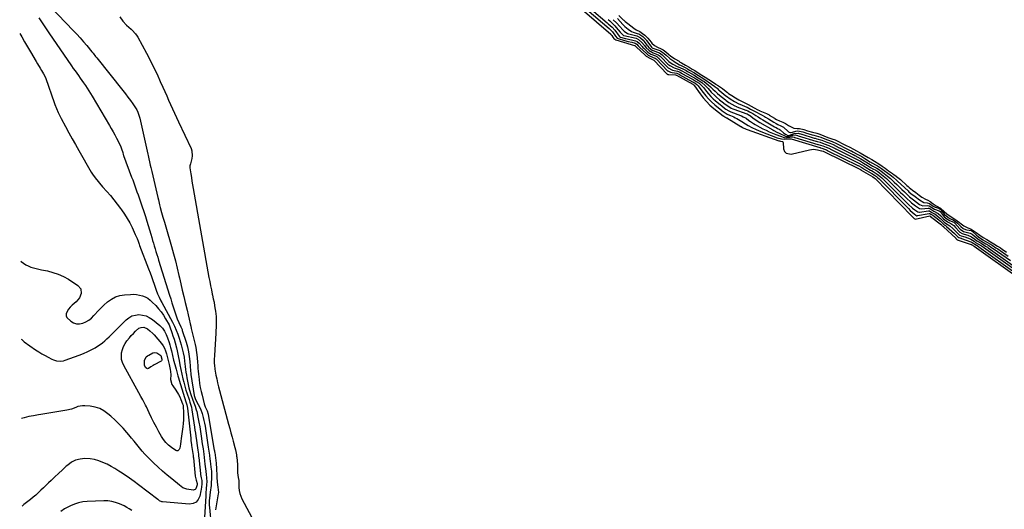
# Model space of a CAD drawing. Units: inches. Extents: x 1878531 to 1883788, y 410856 to 416135.
# Drawn here: x 1878538 to 1879452, y 413979 to 414434 of the extents above; entities that cross this region are included whole.
import ezdxf

# ---------------------------------------------------------------- set-up
doc = ezdxf.new("R2010")
doc.units = ezdxf.units.IN
doc.header["$MEASUREMENT"] = 0
doc.layers.add('7', color=7, linetype='Continuous')
doc.layers.add('8', color=7, linetype='Continuous')

msp = doc.modelspace()

# ---------------------------------------------------------------- linework, layer by layer
at = {"layer": '7', "color": 18}
for points in [[(1879060.36, 414443.23, 1636), (1879086.99, 414420.29, 1636), (1879087.16, 414420.14, 1636), (1879088.05, 414419.16, 1636), (1879088.81, 414417.67, 1636), (1879089.93, 414416.27, 1636), (1879091.73, 414415.18, 1636), (1879105.81, 414410.71, 1636), (1879106.91, 414410.39, 1636), (1879109.09, 414409.86, 1636), (1879109.28, 414409.78, 1636), (1879110.52, 414408.52, 1636), (1879118.75, 414400.88, 1636), (1879119.79, 414400, 1636), (1879123.27, 414397.92, 1636), (1879126.36, 414396.66, 1636), (1879126.94, 414396.29, 1636), (1879127.02, 414396.22, 1636), (1879127.06, 414396.18, 1636), (1879127.1, 414396.14, 1636), (1879139.34, 414383.32, 1636), (1879139.59, 414383.09, 1636), (1879139.86, 414382.95, 1636), (1879140.49, 414382.79, 1636), (1879140.68, 414382.77, 1636), (1879140.87, 414382.75, 1636), (1879147, 414382.44, 1636), (1879147.72, 414382.25, 1636), (1879147.9, 414382.15, 1636), (1879147.93, 414382.13, 1636), (1879163.06, 414373.9, 1636), (1879163.12, 414373.87, 1636), (1879163.85, 414373.41, 1636), (1879164.17, 414373.19, 1636), (1879164.74, 414372.59, 1636), (1879164.84, 414372.45, 1636), (1879169.95, 414365.02, 1636), (1879172.75, 414361.31, 1636), (1879175.75, 414357.79, 1636), (1879179.05, 414354.54, 1636), (1879182.54, 414351.47, 1636), (1879191.38, 414344.39, 1636), (1879191.48, 414344.31, 1636), (1879191.8, 414344.07, 1636), (1879192.53, 414343.59, 1636), (1879193.35, 414343.21, 1636), (1879194.33, 414342.72, 1636), (1879194.65, 414342.54, 1636), (1879207.78, 414334.6, 1636), (1879208.04, 414334.45, 1636), (1879209.32, 414333.65, 1636), (1879212.76, 414332.1, 1636), (1879213.47, 414331.83, 1636), (1879243.1, 414321.32, 1636), (1879243.46, 414321.2, 1636), (1879244.57, 414320.96, 1636), (1879246.42, 414320.56, 1636), (1879246.67, 414320.37, 1636), (1879246.83, 414320.09, 1636), (1879246.93, 414319.76, 1636), (1879247.41, 414313.91, 1636), (1879248.35, 414311.52, 1636), (1879249.75, 414309.77, 1636), (1879254.42, 414308.85, 1636), (1879271.48, 414312.99, 1636), (1879275.24, 414313.43, 1636), (1879277.12, 414313.3, 1636), (1879279, 414312.99, 1636), (1879282.72, 414312.09, 1636), (1879282.78, 414312.08, 1636), (1879282.96, 414312.03, 1636), (1879284.1, 414311.64, 1636), (1879284.85, 414311.27, 1636), (1879284.89, 414311.25, 1636), (1879284.92, 414311.24, 1636), (1879318.17, 414294.91, 1636), (1879318.31, 414294.84, 1636), (1879318.61, 414294.68, 1636), (1879318.89, 414294.52, 1636), (1879319.01, 414294.44, 1636), (1879319.34, 414294.24, 1636), (1879319.43, 414294.18, 1636), (1879319.53, 414294.13, 1636), (1879330.32, 414287.71, 1636), (1879331.57, 414286.92, 1636), (1879332.43, 414286.18, 1636), (1879366.88, 414250.92, 1636), (1879367.38, 414250.4, 1636), (1879368.38, 414249.42, 1636), (1879368.55, 414249.28, 1636), (1879369.19, 414248.8, 1636), (1879369.42, 414248.63, 1636), (1879369.6, 414248.59, 1636), (1879369.68, 414248.59, 1636), (1879383.04, 414251.58, 1636), (1879383.15, 414251.56, 1636), (1879383.4, 414251.39, 1636), (1879383.75, 414251.22, 1636), (1879383.93, 414251.1, 1636), (1879393.93, 414243.13, 1636), (1879394.17, 414242.92, 1636), (1879394.66, 414242.43, 1636), (1879395.14, 414242.07, 1636), (1879395.8, 414241.61, 1636), (1879395.92, 414241.5, 1636), (1879407.26, 414230.77, 1636), (1879407.46, 414230.58, 1636), (1879408.04, 414230, 1636), (1879408.6, 414229.46, 1636), (1879408.81, 414229.37, 1636), (1879409.48, 414229.17, 1636), (1879409.61, 414229.13, 1636), (1879421.62, 414224.98, 1636), (1879421.75, 414224.93, 1636), (1879422.15, 414224.73, 1636), (1879424.2, 414223.43, 1636), (1879466.41, 414193.28, 1636)], [(1879064.7, 414443.23, 1634), (1879085.34, 414425.62, 1634), (1879086.97, 414424.16, 1634), (1879088.49, 414422.59, 1634), (1879091.25, 414418.52, 1634), (1879093.06, 414416.77, 1634), (1879093.98, 414416.36, 1634), (1879099.67, 414414.59, 1634), (1879103.02, 414413.62, 1634), (1879106.41, 414412.79, 1634), (1879109.68, 414412.05, 1634), (1879111.27, 414411.02, 1634), (1879112.44, 414409.68, 1634), (1879113.64, 414408.35, 1634), (1879114.06, 414407.93, 1634), (1879120.04, 414402.29, 1634), (1879121.79, 414400.89, 1634), (1879126.28, 414398.76, 1634), (1879128.1, 414398.09, 1634), (1879128.97, 414397.41, 1634), (1879129.3, 414397.09, 1634), (1879129.41, 414396.99, 1634), (1879139.58, 414386.44, 1634), (1879139.81, 414386.21, 1634), (1879142.29, 414384.97, 1634), (1879143.83, 414384.65, 1634), (1879148.32, 414384.03, 1634), (1879149.63, 414383.54, 1634), (1879150.39, 414383.1, 1634), (1879150.52, 414383.03, 1634), (1879162.97, 414376.23, 1634), (1879163.09, 414376.16, 1634), (1879163.59, 414375.87, 1634), (1879165.3, 414374.79, 1634), (1879166.84, 414373.73, 1634), (1879168.16, 414372.41, 1634), (1879168.83, 414371.57, 1634), (1879172.79, 414366.13, 1634), (1879175.2, 414363.07, 1634), (1879177.76, 414360.16, 1634), (1879180.53, 414357.45, 1634), (1879183.45, 414354.87, 1634), (1879189.93, 414349.6, 1634), (1879190.35, 414349.26, 1634), (1879191.22, 414348.59, 1634), (1879195.17, 414346.01, 1634), (1879195.55, 414345.85, 1634), (1879198.23, 414344.74, 1634), (1879201.13, 414343.44, 1634), (1879202.53, 414342.7, 1634), (1879203.92, 414341.93, 1634), (1879208.64, 414339.15, 1634), (1879212.01, 414336.99, 1634), (1879214.55, 414335.42, 1634), (1879217.85, 414333.75, 1634), (1879222.09, 414331.75, 1634), (1879224.25, 414330.83, 1634), (1879226.43, 414329.96, 1634), (1879241.54, 414324.16, 1634), (1879245.34, 414323.03, 1634), (1879248.28, 414322.73, 1634), (1879252.33, 414322.99, 1634), (1879253.64, 414323.23, 1634), (1879254.46, 414323.05, 1634), (1879280.94, 414315.05, 1634), (1879281.21, 414314.98, 1634), (1879281.62, 414314.87, 1634), (1879283.04, 414314.46, 1634), (1879285.41, 414313.6, 1634), (1879287.15, 414312.83, 1634), (1879288.05, 414312.35, 1634), (1879288.46, 414312.15, 1634), (1879288.59, 414312.08, 1634), (1879316.48, 414298.36, 1634), (1879316.73, 414298.24, 1634), (1879319.93, 414296.47, 1634), (1879321.05, 414295.77, 1634), (1879321.39, 414295.56, 1634), (1879321.74, 414295.35, 1634), (1879329.27, 414290.88, 1634), (1879331.91, 414289.36, 1634), (1879333.55, 414288.19, 1634), (1879335.02, 414286.98, 1634), (1879336.19, 414285.87, 1634), (1879362.62, 414259.1, 1634), (1879363.42, 414258.3, 1634), (1879365.04, 414256.69, 1634), (1879368.68, 414253.38, 1634), (1879370.2, 414252.25, 1634), (1879371.07, 414251.77, 1634), (1879371.39, 414251.75, 1634), (1879371.69, 414251.78, 1634), (1879382.54, 414253.91, 1634), (1879382.65, 414253.92, 1634), (1879383.27, 414253.75, 1634), (1879383.96, 414253.25, 1634), (1879384.83, 414252.81, 1634), (1879385.49, 414252.49, 1634), (1879385.91, 414252.2, 1634), (1879392.98, 414246.6, 1634), (1879393.35, 414246.3, 1634), (1879395.72, 414243.98, 1634), (1879396.62, 414243.41, 1634), (1879397.69, 414242.74, 1634), (1879398.44, 414242.17, 1634), (1879398.79, 414241.86, 1634), (1879405.99, 414235.21, 1634), (1879409.11, 414232.05, 1634), (1879410.01, 414231.4, 1634), (1879411.81, 414230.86, 1634), (1879412.18, 414230.74, 1634), (1879412.55, 414230.61, 1634), (1879421.08, 414227.52, 1634), (1879422.61, 414226.75, 1634), (1879426.39, 414224.32, 1634), (1879427.94, 414223.37, 1634), (1879428.3, 414223.13, 1634), (1879428.53, 414222.97, 1634), (1879428.65, 414222.89, 1634), (1879464.3, 414197.46, 1634)], [(1879069.06, 414443.23, 1632), (1879083.7, 414430.9, 1632), (1879084.63, 414430.1, 1632), (1879088.22, 414426.74, 1632), (1879090.63, 414423.96, 1632), (1879094.81, 414418.54, 1632), (1879095.07, 414418.24, 1632), (1879096.05, 414417.6, 1632), (1879099.26, 414416.66, 1632), (1879100.16, 414416.44, 1632), (1879101.07, 414416.23, 1632), (1879110.04, 414414.3, 1632), (1879111.55, 414413.62, 1632), (1879113.46, 414411.99, 1632), (1879116.16, 414408.76, 1632), (1879116.84, 414408.04, 1632), (1879117.54, 414407.34, 1632), (1879121.33, 414403.69, 1632), (1879124.22, 414401.72, 1632), (1879128.41, 414400.19, 1632), (1879129.79, 414399.5, 1632), (1879130.99, 414398.53, 1632), (1879131.54, 414398.01, 1632), (1879131.72, 414397.84, 1632), (1879139.82, 414389.54, 1632), (1879140.2, 414389.17, 1632), (1879144.19, 414387.01, 1632), (1879148.83, 414385.85, 1632), (1879151.35, 414384.95, 1632), (1879152.63, 414384.2, 1632), (1879152.85, 414384.08, 1632), (1879153.06, 414383.95, 1632), (1879162.92, 414378.53, 1632), (1879163.55, 414378.18, 1632), (1879166.22, 414376.5, 1632), (1879168.89, 414374.79, 1632), (1879171.79, 414372.09, 1632), (1879172.4, 414371.4, 1632), (1879172.99, 414370.68, 1632), (1879175.69, 414367.22, 1632), (1879177.69, 414364.83, 1632), (1879179.78, 414362.53, 1632), (1879182.01, 414360.37, 1632), (1879184.34, 414358.31, 1632), (1879188.46, 414354.88, 1632), (1879189.97, 414353.67, 1632), (1879192.69, 414351.63, 1632), (1879193.87, 414350.79, 1632), (1879196.43, 414349.17, 1632), (1879197.69, 414348.5, 1632), (1879198.36, 414348.22, 1632), (1879207.3, 414344.91, 1632), (1879208.21, 414344.54, 1632), (1879210, 414343.71, 1632), (1879212.54, 414342.2, 1632), (1879215.28, 414340.16, 1632), (1879216.66, 414339.15, 1632), (1879219.52, 414337.29, 1632), (1879221, 414336.45, 1632), (1879225.43, 414334.06, 1632), (1879228.29, 414332.58, 1632), (1879231.17, 414331.14, 1632), (1879234.09, 414329.78, 1632), (1879237.03, 414328.47, 1632), (1879240.12, 414327.15, 1632), (1879244.42, 414325.47, 1632), (1879247.98, 414324.33, 1632), (1879250.56, 414324.11, 1632), (1879254.69, 414324.89, 1632), (1879256.06, 414325.03, 1632), (1879257.08, 414324.7, 1632), (1879257.59, 414324.53, 1632), (1879257.76, 414324.48, 1632), (1879279.22, 414318, 1632), (1879279.44, 414317.93, 1632), (1879283.95, 414316.54, 1632), (1879286.79, 414315.53, 1632), (1879289.31, 414314.47, 1632), (1879292.21, 414312.94, 1632), (1879314.84, 414301.79, 1632), (1879315.27, 414301.58, 1632), (1879315.9, 414301.25, 1632), (1879317.4, 414300.44, 1632), (1879319.96, 414299.03, 1632), (1879322.15, 414297.66, 1632), (1879323.94, 414296.57, 1632), (1879328.23, 414294.03, 1632), (1879328.97, 414293.59, 1632), (1879330.46, 414292.74, 1632), (1879334.29, 414290.37, 1632), (1879335.47, 414289.49, 1632), (1879338.66, 414286.83, 1632), (1879339.33, 414286.21, 1632), (1879339.98, 414285.57, 1632), (1879358.38, 414267.22, 1632), (1879359.74, 414265.87, 1632), (1879362.46, 414263.2, 1632), (1879363.83, 414261.87, 1632), (1879366.39, 414259.4, 1632), (1879366.98, 414258.88, 1632), (1879369.35, 414257.07, 1632), (1879371.92, 414255.19, 1632), (1879373.12, 414254.88, 1632), (1879373.37, 414254.89, 1632), (1879373.62, 414254.92, 1632), (1879382.08, 414256.27, 1632), (1879382.82, 414256.21, 1632), (1879384.94, 414254.86, 1632), (1879386.42, 414254.21, 1632), (1879387.58, 414253.59, 1632), (1879387.95, 414253.33, 1632), (1879391.99, 414250.18, 1632), (1879393.21, 414249.14, 1632), (1879396.57, 414245.72, 1632), (1879397.85, 414244.91, 1632), (1879401.8, 414242.25, 1632), (1879404.64, 414239.73, 1632), (1879406.51, 414237.99, 1632), (1879409.67, 414234.65, 1632), (1879410.86, 414233.62, 1632), (1879412.3, 414233.06, 1632), (1879414.3, 414232.51, 1632), (1879415.52, 414232.08, 1632), (1879420.53, 414230.15, 1632), (1879421.2, 414229.87, 1632), (1879424.25, 414227.97, 1632), (1879425.7, 414226.97, 1632), (1879428.47, 414225.27, 1632), (1879431.03, 414223.7, 1632), (1879432.08, 414223.05, 1632), (1879432.66, 414222.66, 1632), (1879433.05, 414222.39, 1632), (1879462.18, 414201.65, 1632)], [(1878556.05, 414435.62, 1642), (1878557.84, 414432.74, 1642), (1878559.69, 414429.9, 1642), (1878561.56, 414427.07, 1642), (1878563.45, 414424.26, 1642), (1878565.36, 414421.46, 1642), (1878586.46, 414390.89, 1642), (1878588.04, 414388.61, 1642), (1878589.63, 414386.35, 1642), (1878591.22, 414384.09, 1642), (1878592.83, 414381.83, 1642), (1878594.44, 414379.58, 1642), (1878596.04, 414377.32, 1642), (1878597.63, 414375.06, 1642), (1878599.22, 414372.79, 1642), (1878600.97, 414370.22, 1642), (1878602.55, 414367.82, 1642), (1878604.07, 414365.37, 1642), (1878605.56, 414362.9, 1642), (1878621.58, 414335.55, 1642), (1878623.27, 414332.64, 1642), (1878624.93, 414329.72, 1642), (1878626.57, 414326.78, 1642), (1878628.19, 414323.83, 1642), (1878630.32, 414319.8, 1642), (1878632.02, 414315.83, 1642), (1878632.74, 414313.8, 1642), (1878633.85, 414310.38, 1642), (1878634.4, 414308.6, 1642), (1878634.64, 414307.89, 1642), (1878634.77, 414307.54, 1642), (1878642.19, 414287.68, 1642), (1878643.21, 414284.93, 1642), (1878644.21, 414282.19, 1642), (1878645.2, 414279.43, 1642), (1878646.17, 414276.68, 1642), (1878647.14, 414273.92, 1642), (1878648.1, 414271.15, 1642), (1878649.04, 414268.39, 1642), (1878649.98, 414265.62, 1642), (1878654.96, 414250.87, 1642), (1878656.3, 414246.79, 1642), (1878657.61, 414242.71, 1642), (1878658.85, 414238.6, 1642), (1878660.06, 414234.48, 1642), (1878660.92, 414231.48, 1642), (1878661.67, 414228.86, 1642), (1878662.43, 414226.24, 1642), (1878663.19, 414223.62, 1642), (1878663.97, 414221.01, 1642), (1878664.75, 414218.4, 1642), (1878665.54, 414215.79, 1642), (1878666.34, 414213.18, 1642), (1878667.15, 414210.58, 1642), (1878677.29, 414178.06, 1642), (1878678.44, 414174.38, 1642), (1878679.6, 414170.71, 1642), (1878680.77, 414167.05, 1642), (1878681.94, 414163.39, 1642), (1878683.12, 414159.75, 1642), (1878684.42, 414156.1, 1642), (1878685.94, 414152.54, 1642), (1878687.87, 414148.4, 1642), (1878688.96, 414145.89, 1642), (1878689.19, 414145.24, 1642), (1878692.66, 414134.43, 1642), (1878693.92, 414129.94, 1642), (1878694.97, 414125.42, 1642), (1878695.7, 414120.84, 1642), (1878696.2, 414116.21, 1642), (1878696.82, 414107.79, 1642), (1878696.86, 414107.34, 1642), (1878697, 414105.53, 1642), (1878697.1, 414104.63, 1642), (1878697.17, 414104.18, 1642), (1878700.24, 414084.83, 1642), (1878701.12, 414081.83, 1642), (1878702.08, 414079.85, 1642), (1878704.06, 414076.38, 1642), (1878706.1, 414072.26, 1642), (1878707.65, 414067.93, 1642), (1878708.64, 414064.32, 1642), (1878709.3, 414061.62, 1642), (1878709.85, 414058.89, 1642), (1878710.34, 414056.14, 1642), (1878713.34, 414036.9, 1642), (1878713.92, 414033.18, 1642), (1878714.44, 414029.44, 1642), (1878714.89, 414025.67, 1642), (1878715.08, 414024.06, 1642), (1878715.47, 414020.85, 1642), (1878716.07, 414016.03, 1642), (1878716.27, 414014.66, 1642), (1878716.31, 414013.97, 1642), (1878716.4, 414010.16, 1642), (1878716.4, 414007.91, 1642), (1878716.13, 414003.42, 1642), (1878715.87, 414001.19, 1642), (1878715, 413995.06, 1642), (1878714.68, 413992.25, 1642), (1878714.42, 413989.3, 1642), (1878714.29, 413987.12, 1642), (1878714.29, 413982.76, 1642), (1878714.43, 413980.58, 1642), (1878715.9, 413964.01, 1642)], [(1878631.36, 414436.52, 1638), (1878634.11, 414432.38, 1638), (1878637.52, 414428.77, 1638), (1878641.66, 414425.08, 1638), (1878642.57, 414424.23, 1638), (1878645.88, 414420.57, 1638), (1878647.27, 414418.54, 1638), (1878647.9, 414417.47, 1638), (1878655.88, 414402.75, 1638), (1878659.3, 414396.26, 1638), (1878662.6, 414389.72, 1638), (1878665.74, 414383.1, 1638), (1878668.78, 414376.43, 1638), (1878671.12, 414371.09, 1638), (1878672.9, 414367.05, 1638), (1878674.7, 414363.01, 1638), (1878676.51, 414358.99, 1638), (1878678.33, 414354.96, 1638), (1878680.17, 414350.95, 1638), (1878682.02, 414346.94, 1638), (1878683.87, 414342.93, 1638), (1878685.74, 414338.93, 1638), (1878697.31, 414314.25, 1638), (1878698.1, 414311.94, 1638), (1878698.5, 414307.2, 1638), (1878698.1, 414304.79, 1638), (1878697.09, 414301.13, 1638), (1878696.75, 414299.91, 1638), (1878696.3, 414298.07, 1638), (1878696.23, 414296.82, 1638), (1878696.28, 414296.2, 1638), (1878697.08, 414290.58, 1638), (1878697.6, 414287.15, 1638), (1878698.13, 414283.72, 1638), (1878698.69, 414280.29, 1638), (1878699.28, 414276.87, 1638), (1878713.91, 414194.37, 1638), (1878714.62, 414190.52, 1638), (1878715.37, 414186.67, 1638), (1878716.18, 414182.84, 1638), (1878717.02, 414179.01, 1638), (1878717.27, 414177.93, 1638), (1878717.99, 414174.65, 1638), (1878718.65, 414171.35, 1638), (1878719.25, 414168.04, 1638), (1878719.8, 414164.73, 1638), (1878720.04, 414163.15, 1638), (1878720.37, 414160.61, 1638), (1878720.61, 414158.06, 1638), (1878720.71, 414155.5, 1638), (1878720.73, 414152.94, 1638), (1878720.67, 414150.37, 1638), (1878720.58, 414147.8, 1638), (1878720.46, 414145.24, 1638), (1878720.31, 414142.67, 1638), (1878719, 414121.8, 1638), (1878718.86, 414118.2, 1638), (1878718.91, 414114.59, 1638), (1878719.02, 414112.79, 1638), (1878719.42, 414109.22, 1638), (1878719.72, 414107.44, 1638), (1878720.42, 414103.72, 1638), (1878721.15, 414100.1, 1638), (1878721.94, 414096.49, 1638), (1878722.82, 414092.9, 1638), (1878723.75, 414089.33, 1638), (1878732.24, 414058.23, 1638), (1878733.33, 414054.22, 1638), (1878734.41, 414050.2, 1638), (1878735.49, 414046.19, 1638), (1878736.56, 414042.17, 1638), (1878738.12, 414036.33, 1638), (1878738.66, 414034.13, 1638), (1878739.51, 414029.66, 1638), (1878739.66, 414028.54, 1638), (1878739.79, 414027.41, 1638), (1878740.48, 414020.58, 1638), (1878740.51, 414016.17, 1638), (1878740.54, 414012.87, 1638), (1878741.21, 414008.67, 1638), (1878741.63, 414005.81, 1638), (1878741.78, 414003.89, 1638), (1878741.84, 413999.22, 1638), (1878742.07, 413996.45, 1638), (1878742.56, 413993.75, 1638), (1878743.43, 413991.15, 1638), (1878744.57, 413988.62, 1638), (1878755.92, 413967.54, 1638)], [(1879089.24, 414433.83, 1628), (1879092.38, 414430.76, 1628), (1879095.27, 414427.6, 1628), (1879098.14, 414424.42, 1628), (1879099.5, 414423.25, 1628), (1879102.63, 414421.03, 1628), (1879103.49, 414420.72, 1628), (1879103.79, 414420.64, 1628), (1879111.06, 414418.79, 1628), (1879111.88, 414418.53, 1628), (1879114.51, 414416.93, 1628), (1879116.92, 414414.88, 1628), (1879118.06, 414413.54, 1628), (1879120.6, 414410.17, 1628), (1879121.19, 414409.42, 1628), (1879122.45, 414407.97, 1628), (1879125.52, 414405.41, 1628), (1879126.24, 414405.12, 1628), (1879130.45, 414403.73, 1628), (1879132.13, 414402.98, 1628), (1879134.71, 414401.07, 1628), (1879136.03, 414399.86, 1628), (1879136.36, 414399.55, 1628), (1879140.28, 414395.72, 1628), (1879140.97, 414395.08, 1628), (1879143.18, 414393.41, 1628), (1879144.71, 414392.51, 1628), (1879148.64, 414390.41, 1628), (1879149.41, 414390.06, 1628), (1879153.84, 414388.23, 1628), (1879156.97, 414386.46, 1628), (1879158.14, 414385.79, 1628), (1879162.82, 414383.16, 1628), (1879163.2, 414382.95, 1628), (1879163.96, 414382.51, 1628), (1879166.58, 414380.88, 1628), (1879169.56, 414378.98, 1628), (1879172.55, 414377.08, 1628), (1879173.65, 414376.35, 1628), (1879177.47, 414373.34, 1628), (1879179.7, 414371.44, 1628), (1879181.79, 414369.39, 1628), (1879183.87, 414367.32, 1628), (1879186.03, 414365.33, 1628), (1879189.46, 414362.45, 1628), (1879190.62, 414361.53, 1628), (1879193.44, 414359.32, 1628), (1879194.15, 414358.78, 1628), (1879196.71, 414357.03, 1628), (1879199.29, 414355.42, 1628), (1879202.29, 414353.66, 1628), (1879203.54, 414353.11, 1628), (1879203.96, 414352.95, 1628), (1879212.22, 414349.92, 1628), (1879212.63, 414349.76, 1628), (1879214.13, 414349.03, 1628), (1879215.71, 414348.17, 1628), (1879218.78, 414346.52, 1628), (1879221.51, 414344.97, 1628), (1879223.73, 414343.57, 1628), (1879225.95, 414342.16, 1628), (1879228.19, 414340.8, 1628), (1879239.07, 414334.34, 1628), (1879239.5, 414334.09, 1628), (1879240.37, 414333.57, 1628), (1879241.66, 414332.79, 1628), (1879243.32, 414332.05, 1628), (1879244.12, 414331.57, 1628), (1879247.72, 414328.52, 1628), (1879249.09, 414327.54, 1628), (1879251.28, 414326.27, 1628), (1879251.71, 414326.27, 1628), (1879252, 414326.34, 1628), (1879252.14, 414326.38, 1628), (1879257.28, 414328.23, 1628), (1879260.84, 414328.53, 1628), (1879263.98, 414327.48, 1628), (1879264.37, 414327.35, 1628), (1879275.75, 414323.89, 1628), (1879276.58, 414323.65, 1628), (1879278.25, 414323.21, 1628), (1879283.03, 414321.75, 1628), (1879287.41, 414320.1, 1628), (1879290.44, 414319.09, 1628), (1879293.35, 414317.86, 1628), (1879296.16, 414316.37, 1628), (1879299.01, 414314.88, 1628), (1879299.43, 414314.67, 1628), (1879311.54, 414308.66, 1628), (1879311.93, 414308.47, 1628), (1879313.5, 414307.66, 1628), (1879316.27, 414306.17, 1628), (1879319.04, 414304.66, 1628), (1879322.17, 414302.84, 1628), (1879326.1, 414300.3, 1628), (1879328.85, 414298.67, 1628), (1879330.25, 414297.9, 1628), (1879333.89, 414295.92, 1628), (1879335.38, 414295, 1628), (1879337.89, 414293.16, 1628), (1879340.75, 414291.01, 1628), (1879344.02, 414288.38, 1628), (1879346.59, 414286.16, 1628), (1879350.13, 414282.87, 1628), (1879352.51, 414280.64, 1628), (1879354.88, 414278.4, 1628), (1879357.25, 414276.16, 1628), (1879359.62, 414273.91, 1628), (1879364.06, 414269.7, 1628), (1879364.4, 414269.37, 1628), (1879365.51, 414268.4, 1628), (1879367.98, 414266.49, 1628), (1879370.85, 414264.35, 1628), (1879373.7, 414262.24, 1628), (1879376.52, 414261.02, 1628), (1879381.11, 414261.12, 1628), (1879382.51, 414260.89, 1628), (1879384.95, 414259.33, 1628), (1879387.63, 414257.83, 1628), (1879391.94, 414256.4, 1628), (1879392.61, 414255.72, 1628), (1879395.57, 414251.88, 1628), (1879395.88, 414251.5, 1628), (1879396.52, 414250.77, 1628), (1879399, 414248.69, 1628), (1879400.56, 414247.77, 1628), (1879401.38, 414247.37, 1628), (1879405.36, 414245.61, 1628), (1879405.8, 414245.35, 1628), (1879406.18, 414245.08, 1628), (1879406.39, 414244.92, 1628), (1879406.48, 414244.82, 1628), (1879411.02, 414239.63, 1628), (1879411.33, 414239.28, 1628), (1879414.37, 414237.2, 1628), (1879418.21, 414236.29, 1628), (1879420.68, 414235.47, 1628), (1879422.35, 414234.49, 1628), (1879426.11, 414231.39, 1628), (1879429.08, 414229.35, 1628), (1879432.12, 414227.49, 1628), (1879435.17, 414225.61, 1628), (1879437.85, 414223.97, 1628), (1879440.45, 414222.34, 1628), (1879441.5, 414221.63, 1628), (1879441.85, 414221.39, 1628), (1879457.94, 414210.02, 1628)], [(1879093.1, 414434.79, 1626), (1879098.18, 414429.32, 1626), (1879098.8, 414428.68, 1626), (1879100.11, 414427.5, 1626), (1879103.14, 414425.16, 1626), (1879106.25, 414422.98, 1626), (1879107.76, 414422.34, 1626), (1879111.59, 414421.13, 1626), (1879113.06, 414420.54, 1626), (1879116.66, 414418.05, 1626), (1879119.79, 414415.02, 1626), (1879120.12, 414414.59, 1626), (1879124.06, 414409.14, 1626), (1879124.7, 414408.36, 1626), (1879125.52, 414407.58, 1626), (1879126.02, 414407.34, 1626), (1879126.15, 414407.3, 1626), (1879131.47, 414405.5, 1626), (1879133.02, 414404.85, 1626), (1879136.66, 414402.26, 1626), (1879138.3, 414400.8, 1626), (1879141.79, 414397.64, 1626), (1879145.44, 414395.14, 1626), (1879145.9, 414394.86, 1626), (1879150.63, 414392.03, 1626), (1879150.92, 414391.87, 1626), (1879151.68, 414391.5, 1626), (1879155.92, 414389.47, 1626), (1879158.3, 414388.1, 1626), (1879160.19, 414386.97, 1626), (1879164.16, 414384.68, 1626), (1879168.28, 414382.1, 1626), (1879172.4, 414379.48, 1626), (1879176.48, 414376.84, 1626), (1879177.36, 414376.22, 1626), (1879183.59, 414371.73, 1626), (1879184, 414371.42, 1626), (1879185.61, 414370.08, 1626), (1879187.04, 414368.78, 1626), (1879187.78, 414368.14, 1626), (1879188.15, 414367.83, 1626), (1879193.82, 414363.19, 1626), (1879194.26, 414362.84, 1626), (1879197.84, 414360.34, 1626), (1879201.92, 414357.79, 1626), (1879205.72, 414355.69, 1626), (1879206.73, 414355.27, 1626), (1879211.11, 414353.54, 1626), (1879211.8, 414353.25, 1626), (1879213.49, 414352.44, 1626), (1879216.59, 414350.77, 1626), (1879220.95, 414348.46, 1626), (1879221.56, 414348.15, 1626), (1879226.26, 414345.85, 1626), (1879227.41, 414345.28, 1626), (1879229.66, 414344.04, 1626), (1879230.76, 414343.38, 1626), (1879233.53, 414341.67, 1626), (1879235.94, 414340.18, 1626), (1879238.35, 414338.69, 1626), (1879240.45, 414337.38, 1626), (1879242.02, 414336.52, 1626), (1879244.9, 414335.33, 1626), (1879247.2, 414334.07, 1626), (1879247.45, 414333.87, 1626), (1879251.75, 414330.03, 1626), (1879252.04, 414329.79, 1626), (1879252.67, 414329.39, 1626), (1879253.8, 414328.94, 1626), (1879254.3, 414328.93, 1626), (1879255.7, 414329.24, 1626), (1879258.71, 414330.13, 1626), (1879260.65, 414330.49, 1626), (1879265.15, 414329.61, 1626), (1879267.17, 414328.95, 1626), (1879267.67, 414328.79, 1626), (1879274.02, 414326.84, 1626), (1879275.55, 414326.4, 1626), (1879277.6, 414325.87, 1626), (1879281.98, 414324.57, 1626), (1879285.67, 414323.17, 1626), (1879288.31, 414322.2, 1626), (1879292.53, 414320.77, 1626), (1879296.59, 414318.94, 1626), (1879299.03, 414317.62, 1626), (1879301.01, 414316.57, 1626), (1879303.03, 414315.53, 1626), (1879309.88, 414312.11, 1626), (1879310.37, 414311.86, 1626), (1879311.82, 414311.12, 1626), (1879315.71, 414309.03, 1626), (1879320.09, 414306.65, 1626), (1879322.01, 414305.53, 1626), (1879322.96, 414304.93, 1626), (1879323.43, 414304.62, 1626), (1879327.58, 414301.87, 1626), (1879328.25, 414301.45, 1626), (1879328.6, 414301.26, 1626), (1879328.77, 414301.17, 1626), (1879334.12, 414298.34, 1626), (1879334.59, 414298.08, 1626), (1879338.18, 414295.68, 1626), (1879342.13, 414292.75, 1626), (1879343.01, 414292.09, 1626), (1879347.52, 414288.72, 1626), (1879349.01, 414287.57, 1626), (1879352.57, 414284.49, 1626), (1879353.26, 414283.85, 1626), (1879362.98, 414274.75, 1626), (1879363.83, 414273.97, 1626), (1879365.61, 414272.48, 1626), (1879369.54, 414269.52, 1626), (1879373.48, 414266.59, 1626), (1879377.65, 414264.12, 1626), (1879380.61, 414263.7, 1626), (1879382.76, 414263.07, 1626), (1879386.24, 414260.67, 1626), (1879388.12, 414259.61, 1626), (1879391.45, 414258.61, 1626), (1879392.76, 414257.83, 1626), (1879393.22, 414257.39, 1626), (1879393.43, 414257.15, 1626), (1879395.81, 414254.14, 1626), (1879396.57, 414253.25, 1626), (1879400.01, 414250.31, 1626), (1879401.88, 414249.15, 1626), (1879404.99, 414247.57, 1626), (1879406.97, 414246.28, 1626), (1879408.81, 414244.95, 1626), (1879412.04, 414241.61, 1626), (1879414.24, 414239.84, 1626), (1879416.3, 414238.97, 1626), (1879417.39, 414238.71, 1626), (1879421.65, 414237.89, 1626), (1879422, 414237.71, 1626), (1879422.31, 414237.51, 1626), (1879422.35, 414237.47, 1626), (1879426.22, 414233.83, 1626), (1879428.36, 414232.09, 1626), (1879432.52, 414229.47, 1626), (1879436.7, 414226.9, 1626), (1879440.89, 414224.32, 1626), (1879444.55, 414222.04, 1626), (1879446.26, 414220.89, 1626), (1879455.82, 414214.19, 1626)], [(1879094.61, 414437.79, 1624), (1879098.56, 414433.79, 1624), (1879099, 414433.36, 1624), (1879100.37, 414432.08, 1624), (1879102.73, 414430.17, 1624), (1879105.58, 414427.98, 1624), (1879108.43, 414425.8, 1624), (1879110.67, 414424.4, 1624), (1879113.84, 414422.8, 1624), (1879116.5, 414421, 1624), (1879118.65, 414419.29, 1624), (1879121.44, 414416.67, 1624), (1879124.45, 414412.82, 1624), (1879125.12, 414412.01, 1624), (1879127.48, 414409.9, 1624), (1879130.3, 414408.31, 1624), (1879133.76, 414406.85, 1624), (1879135.48, 414405.86, 1624), (1879138.13, 414403.87, 1624), (1879140.52, 414401.85, 1624), (1879142.8, 414400.04, 1624), (1879146.01, 414397.91, 1624), (1879146.55, 414397.56, 1624), (1879150.37, 414395.13, 1624), (1879150.88, 414394.8, 1624), (1879152.74, 414393.61, 1624), (1879156.46, 414391.54, 1624), (1879159.84, 414389.61, 1624), (1879162.5, 414387.99, 1624), (1879164.91, 414386.53, 1624), (1879168.16, 414384.48, 1624), (1879171.4, 414382.42, 1624), (1879174.66, 414380.35, 1624), (1879177.89, 414378.28, 1624), (1879179.48, 414377.23, 1624), (1879180.01, 414376.88, 1624), (1879184.09, 414374.16, 1624), (1879184.33, 414374, 1624), (1879187.01, 414372.27, 1624), (1879189.63, 414370.62, 1624), (1879190.61, 414369.89, 1624), (1879194.19, 414366.99, 1624), (1879195.22, 414366.19, 1624), (1879196.31, 414365.39, 1624), (1879199.5, 414363.32, 1624), (1879202.74, 414361.3, 1624), (1879205.99, 414359.3, 1624), (1879208.85, 414357.79, 1624), (1879211.93, 414356.33, 1624), (1879214.51, 414354.97, 1624), (1879217.16, 414353.53, 1624), (1879220.21, 414351.8, 1624), (1879223.52, 414350.09, 1624), (1879225.1, 414349.36, 1624), (1879225.42, 414349.22, 1624), (1879231.49, 414346.63, 1624), (1879231.62, 414346.58, 1624), (1879232.02, 414346.4, 1624), (1879233.42, 414345.7, 1624), (1879234.02, 414345.35, 1624), (1879234.14, 414345.27, 1624), (1879238.87, 414342.21, 1624), (1879239.37, 414341.9, 1624), (1879240.87, 414341.02, 1624), (1879243.47, 414339.8, 1624), (1879246.61, 414338.55, 1624), (1879249.13, 414337.43, 1624), (1879252.08, 414335.52, 1624), (1879254.29, 414334.25, 1624), (1879256.99, 414333.16, 1624), (1879260.14, 414332.66, 1624), (1879262.29, 414332.68, 1624), (1879266.06, 414331.89, 1624), (1879269.73, 414330.61, 1624), (1879274.1, 414329.27, 1624), (1879278.19, 414328.28, 1624), (1879281.01, 414327.47, 1624), (1879284.85, 414325.95, 1624), (1879288.58, 414324.5, 1624), (1879292.34, 414323.25, 1624), (1879295.42, 414322.14, 1624), (1879298.43, 414320.74, 1624), (1879301.91, 414318.87, 1624), (1879304.83, 414317.31, 1624), (1879308.8, 414315.27, 1624), (1879312.24, 414313.47, 1624), (1879315.14, 414311.89, 1624), (1879318.61, 414310.01, 1624), (1879322.06, 414308.09, 1624), (1879325.9, 414305.7, 1624), (1879329.2, 414303.81, 1624), (1879331.88, 414302.26, 1624), (1879335.86, 414299.96, 1624), (1879339.01, 414297.8, 1624), (1879341.61, 414295.85, 1624), (1879344.74, 414293.55, 1624), (1879348.45, 414290.9, 1624), (1879349.18, 414290.37, 1624), (1879350.66, 414289.27, 1624), (1879353.39, 414287.23, 1624), (1879355.85, 414285.27, 1624), (1879361.9, 414279.76, 1624), (1879362.92, 414278.86, 1624), (1879364.02, 414277.93, 1624), (1879367.08, 414275.56, 1624), (1879370.19, 414273.24, 1624), (1879373.3, 414270.93, 1624), (1879375.88, 414269.01, 1624), (1879379.03, 414267.06, 1624), (1879381.16, 414266.22, 1624), (1879383.63, 414264.83, 1624), (1879386.28, 414262.89, 1624), (1879389.18, 414261.01, 1624), (1879393.01, 414258.81, 1624), (1879396.48, 414255.7, 1624), (1879398.94, 414253.48, 1624), (1879402.07, 414251.2, 1624), (1879406.24, 414248.53, 1624), (1879408.46, 414247, 1624), (1879410.58, 414245.57, 1624), (1879412.27, 414244.2, 1624), (1879414.8, 414242.24, 1624), (1879418.32, 414240.52, 1624), (1879420.84, 414239.59, 1624), (1879424.34, 414237.51, 1624), (1879426.07, 414236.24, 1624), (1879429.51, 414233.6, 1624), (1879432.79, 414231.53, 1624), (1879436.08, 414229.51, 1624), (1879439.38, 414227.48, 1624), (1879442.67, 414225.46, 1624), (1879445.98, 414223.43, 1624), (1879448.66, 414221.75, 1624), (1879450.19, 414220.74, 1624), (1879454.27, 414217.95, 1624)], [(1878538.25, 414421.1, 1644), (1878540.12, 414417.86, 1644), (1878542.78, 414413.24, 1644), (1878545.47, 414408.63, 1644), (1878548.16, 414404.02, 1644), (1878553.44, 414395.04, 1644), (1878554.68, 414392.94, 1644), (1878557.19, 414388.78, 1644), (1878558.47, 414386.71, 1644), (1878560.4, 414383.6, 1644), (1878561.58, 414381.49, 1644), (1878562.53, 414379.27, 1644), (1878570.33, 414356.96, 1644), (1878571.02, 414355.05, 1644), (1878572.49, 414351.27, 1644), (1878574.1, 414347.55, 1644), (1878575.85, 414343.9, 1644), (1878576.77, 414342.09, 1644), (1878580.82, 414334.46, 1644), (1878583.82, 414328.86, 1644), (1878586.86, 414323.29, 1644), (1878589.96, 414317.75, 1644), (1878593.1, 414312.24, 1644), (1878604.68, 414292.13, 1644), (1878605.8, 414290.3, 1644), (1878608.24, 414286.79, 1644), (1878610.96, 414283.47, 1644), (1878612.35, 414281.84, 1644), (1878615.21, 414278.63, 1644), (1878619.15, 414274.28, 1644), (1878622.49, 414270.46, 1644), (1878625.75, 414266.56, 1644), (1878628.88, 414262.56, 1644), (1878631.91, 414258.49, 1644), (1878632.75, 414257.32, 1644), (1878635.47, 414253.31, 1644), (1878638.04, 414249.21, 1644), (1878640.37, 414244.98, 1644), (1878642.56, 414240.65, 1644), (1878645.52, 414234.37, 1644), (1878646.09, 414233.11, 1644), (1878647.16, 414230.58, 1644), (1878648.15, 414228, 1644), (1878649.12, 414225.42, 1644), (1878649.61, 414224.13, 1644), (1878657.94, 414202.35, 1644), (1878659.27, 414198.81, 1644), (1878660.57, 414195.25, 1644), (1878661.82, 414191.69, 1644), (1878663.04, 414188.11, 1644), (1878664.28, 414184.39, 1644), (1878664.88, 414182.67, 1644), (1878666.23, 414179.29, 1644), (1878667.76, 414175.98, 1644), (1878669.4, 414172.72, 1644), (1878670.24, 414171.1, 1644), (1878679.99, 414152.85, 1644), (1878681.85, 414149.24, 1644), (1878683.6, 414145.57, 1644), (1878685.15, 414141.82, 1644), (1878686.43, 414137.97, 1644), (1878688.24, 414131.82, 1644), (1878689.23, 414128.07, 1644), (1878690.11, 414124.29, 1644), (1878690.79, 414120.48, 1644), (1878691.35, 414116.64, 1644), (1878691.95, 414111.56, 1644), (1878692.28, 414108.91, 1644), (1878692.64, 414106.27, 1644), (1878693.06, 414103.64, 1644), (1878693.54, 414101.01, 1644), (1878695.4, 414091.79, 1644), (1878695.87, 414089.71, 1644), (1878697.03, 414085.6, 1644), (1878698.62, 414081.18, 1644), (1878699.89, 414077.96, 1644), (1878701.18, 414074.75, 1644), (1878702.21, 414071.46, 1644), (1878702.61, 414069.77, 1644), (1878703.71, 414064.47, 1644), (1878704.57, 414060.11, 1644), (1878705.38, 414055.74, 1644), (1878706.11, 414051.36, 1644), (1878706.78, 414046.97, 1644), (1878707.8, 414039.87, 1644), (1878708.03, 414038.29, 1644), (1878708.51, 414035.12, 1644), (1878709.22, 414030.37, 1644), (1878709.59, 414027.26, 1644), (1878709.93, 414024.13, 1644), (1878710.28, 414021.01, 1644), (1878711.01, 414014.49, 1644), (1878711.08, 414013.92, 1644), (1878711.48, 414011.67, 1644), (1878711.82, 414008, 1644), (1878711.89, 414004.89, 1644), (1878711.71, 414001.78, 1644), (1878711.39, 413998.3, 1644), (1878711.06, 413993.9, 1644), (1878710.94, 413991.7, 1644), (1878709.9, 413971.35, 1644)], [(1878539.31, 414209.52, 1646), (1878539.71, 414209.17, 1646), (1878541.75, 414207.59, 1646), (1878543.88, 414206.18, 1646), (1878546.17, 414205.04, 1646), (1878548.55, 414204.06, 1646), (1878551.03, 414203.28, 1646), (1878553.53, 414202.57, 1646), (1878556.05, 414201.96, 1646), (1878558.59, 414201.42, 1646), (1878563.96, 414200.41, 1646), (1878569.08, 414199.13, 1646), (1878574.06, 414197.48, 1646), (1878578.81, 414195.26, 1646), (1878583.41, 414192.67, 1646), (1878592.37, 414186.9, 1646), (1878595.01, 414183.73, 1646), (1878595.36, 414179.61, 1646), (1878593.64, 414175.34, 1646), (1878590.61, 414171.86, 1646), (1878587.02, 414168.74, 1646), (1878585.24, 414166.91, 1646), (1878583.63, 414164.93, 1646), (1878581.44, 414160.8, 1646), (1878581.32, 414158.85, 1646), (1878582.09, 414157.06, 1646), (1878585.62, 414153.71, 1646), (1878588.27, 414152.27, 1646), (1878591.02, 414151.4, 1646), (1878593.89, 414151.37, 1646), (1878596.86, 414151.91, 1646), (1878599.77, 414153.18, 1646), (1878602.48, 414154.73, 1646), (1878604.91, 414156.7, 1646), (1878607.16, 414158.94, 1646), (1878608.09, 414160.04, 1646), (1878610.72, 414162.99, 1646), (1878613.43, 414165.85, 1646), (1878616.27, 414168.59, 1646), (1878619.9, 414171.85, 1646), (1878623.41, 414174.34, 1646), (1878627.13, 414176.32, 1646), (1878631.16, 414177.55, 1646), (1878635.4, 414178.28, 1646), (1878641.22, 414178.7, 1646), (1878644, 414178.73, 1646), (1878646.75, 414178.55, 1646), (1878649.45, 414178.05, 1646), (1878652.13, 414177.33, 1646), (1878654.69, 414176.28, 1646), (1878657.1, 414175, 1646), (1878659.29, 414173.38, 1646), (1878661.35, 414171.54, 1646), (1878664.59, 414168.2, 1646), (1878667.12, 414165.37, 1646), (1878669.51, 414162.43, 1646), (1878671.66, 414159.32, 1646), (1878673.66, 414156.09, 1646), (1878676.92, 414150.38, 1646), (1878677.77, 414148.47, 1646), (1878679.54, 414143.22, 1646), (1878680.56, 414140.09, 1646), (1878681.54, 414136.95, 1646), (1878682.46, 414133.79, 1646), (1878683.74, 414129.13, 1646), (1878684.49, 414126.15, 1646), (1878685.19, 414123.16, 1646), (1878685.79, 414120.15, 1646), (1878686.34, 414117.13, 1646), (1878687, 414113.29, 1646), (1878687.84, 414108.87, 1646), (1878688.78, 414104.47, 1646), (1878689.81, 414100.08, 1646), (1878690.51, 414097.21, 1646), (1878691.17, 414094.68, 1646), (1878691.87, 414092.17, 1646), (1878692.62, 414089.68, 1646), (1878693.41, 414087.19, 1646), (1878695.48, 414080.93, 1646), (1878696.25, 414078.59, 1646), (1878697.69, 414073.88, 1646), (1878698.15, 414071.47, 1646), (1878700.58, 414055.33, 1646), (1878700.99, 414052.51, 1646), (1878701.4, 414049.68, 1646), (1878701.78, 414046.85, 1646), (1878702.32, 414042.83, 1646), (1878702.93, 414038.36, 1646), (1878703.6, 414033.9, 1646), (1878704.14, 414030.36, 1646), (1878704.38, 414028.53, 1646), (1878704.76, 414024.87, 1646), (1878704.85, 414023.95, 1646), (1878706.05, 414012.22, 1646), (1878706.15, 414011.45, 1646), (1878706.84, 414008.42, 1646), (1878707.31, 414005.9, 1646), (1878707.37, 414002.33, 1646), (1878706.77, 413997.56, 1646), (1878706.52, 413996.26, 1646), (1878705.41, 413991.09, 1646), (1878703.95, 413988.05, 1646), (1878701.96, 413985.73, 1646), (1878699.16, 413984.48, 1646), (1878695.83, 413983.96, 1646), (1878670.74, 413985.93, 1646), (1878670.15, 413986.02, 1646), (1878667.98, 413987.01, 1646), (1878666.98, 413987.71, 1646), (1878666.49, 413988.07, 1646), (1878648.61, 414001.74, 1646), (1878644.49, 414004.81, 1646), (1878640.33, 414007.81, 1646), (1878636.1, 414010.73, 1646), (1878631.83, 414013.57, 1646), (1878630.28, 414014.58, 1646), (1878626.7, 414016.79, 1646), (1878623.06, 414018.89, 1646), (1878619.32, 414020.82, 1646), (1878615.52, 414022.63, 1646), (1878611.62, 414024.1, 1646), (1878607.64, 414025.23, 1646), (1878603.56, 414025.86, 1646), (1878598.71, 414026.17, 1646), (1878594.34, 414025.71, 1646), (1878590.19, 414024.65, 1646), (1878586.38, 414022.71, 1646), (1878582.79, 414020.17, 1646), (1878581.43, 414018.96, 1646), (1878577.85, 414015.72, 1646), (1878574.31, 414012.44, 1646), (1878570.81, 414009.12, 1646), (1878567.34, 414005.77, 1646), (1878565.13, 414003.61, 1646), (1878562.78, 414001.32, 1646), (1878560.42, 413999.05, 1646), (1878558.03, 413996.79, 1646), (1878555.64, 413994.55, 1646), (1878555.47, 413994.4, 1646), (1878553.13, 413992.27, 1646), (1878550.74, 413990.18, 1646), (1878548.31, 413988.16, 1646), (1878545.84, 413986.18, 1646), (1878542.22, 413983.35, 1646), (1878540.44, 413981.93, 1646)], [(1878539.67, 414137.17, 1648), (1878540.17, 414136.7, 1648), (1878541.93, 414135.07, 1648), (1878542.41, 414134.71, 1648), (1878553.07, 414127.19, 1648), (1878555.91, 414125.28, 1648), (1878558.8, 414123.47, 1648), (1878561.78, 414121.8, 1648), (1878564.81, 414120.21, 1648), (1878568.08, 414118.6, 1648), (1878569.54, 414117.97, 1648), (1878572.56, 414117.06, 1648), (1878575.71, 414116.69, 1648), (1878578.8, 414117.01, 1648), (1878580.33, 414117.43, 1648), (1878589.2, 414120.54, 1648), (1878593.32, 414122.1, 1648), (1878597.38, 414123.77, 1648), (1878601.36, 414125.62, 1648), (1878605.29, 414127.6, 1648), (1878608.19, 414129.14, 1648), (1878610.57, 414130.52, 1648), (1878612.88, 414132.02, 1648), (1878615.06, 414133.68, 1648), (1878617.17, 414135.46, 1648), (1878619.21, 414137.33, 1648), (1878621.22, 414139.23, 1648), (1878623.21, 414141.15, 1648), (1878625.18, 414143.1, 1648), (1878637, 414154.94, 1648), (1878639.65, 414157.01, 1648), (1878642.49, 414158.6, 1648), (1878645.63, 414159.47, 1648), (1878648.97, 414159.86, 1648), (1878652.35, 414159.49, 1648), (1878655.57, 414158.68, 1648), (1878658.56, 414157.23, 1648), (1878661.4, 414155.36, 1648), (1878668.3, 414149.67, 1648), (1878670.7, 414147.3, 1648), (1878672.63, 414144.54, 1648), (1878674.17, 414141.5, 1648), (1878675.44, 414138.35, 1648), (1878676.89, 414134.1, 1648), (1878677.64, 414131.71, 1648), (1878678.34, 414129.3, 1648), (1878679.14, 414126.31, 1648), (1878680.2, 414122.01, 1648), (1878681.17, 414117.69, 1648), (1878682.19, 414113.39, 1648), (1878683.38, 414109.13, 1648), (1878685.2, 414103.04, 1648), (1878685.5, 414102.03, 1648), (1878686.73, 414097.99, 1648), (1878687.36, 414095.97, 1648), (1878687.67, 414094.96, 1648), (1878692.62, 414079, 1648), (1878693.46, 414076.08, 1648), (1878694.01, 414073.11, 1648), (1878697, 414045.07, 1648), (1878697.09, 414044.22, 1648), (1878697.28, 414042.54, 1648), (1878697.7, 414039.17, 1648), (1878697.83, 414038.33, 1648), (1878699.26, 414029.06, 1648), (1878699.34, 414028.52, 1648), (1878699.45, 414027.42, 1648), (1878699.48, 414027.15, 1648), (1878699.5, 414026.87, 1648), (1878701.09, 414009.91, 1648), (1878702.03, 414006.2, 1648), (1878703, 414003.08, 1648), (1878702.87, 414001.66, 1648), (1878701.89, 413998.19, 1648), (1878701.25, 413997.46, 1648), (1878700.35, 413997.09, 1648), (1878699.28, 413996.95, 1648), (1878693.36, 413997.63, 1648), (1878689.81, 413999.01, 1648), (1878686.68, 414001.4, 1648), (1878679.46, 414007.26, 1648), (1878675.13, 414010.86, 1648), (1878670.86, 414014.53, 1648), (1878666.68, 414018.31, 1648), (1878662.56, 414022.15, 1648), (1878660.05, 414024.57, 1648), (1878657.27, 414027.33, 1648), (1878654.58, 414030.16, 1648), (1878652, 414033.09, 1648), (1878649.49, 414036.09, 1648), (1878647.03, 414039.14, 1648), (1878644.56, 414042.18, 1648), (1878642.07, 414045.2, 1648), (1878639.56, 414048.21, 1648), (1878637.75, 414050.36, 1648), (1878634.24, 414054.35, 1648), (1878630.6, 414058.22, 1648), (1878626.78, 414061.91, 1648), (1878622.84, 414065.48, 1648), (1878620.22, 414067.74, 1648), (1878616.47, 414070.39, 1648), (1878612.5, 414072.52, 1648), (1878608.21, 414073.86, 1648), (1878603.69, 414074.69, 1648), (1878598.67, 414075.12, 1648), (1878596.52, 414075.13, 1648), (1878592.33, 414074.43, 1648), (1878590.3, 414073.71, 1648), (1878586.21, 414072.19, 1648), (1878581.96, 414071.19, 1648), (1878557.78, 414067.12, 1648), (1878555.58, 414066.75, 1648), (1878551.19, 414066, 1648), (1878546.81, 414065.19, 1648), (1878542.51, 414064.08, 1648), (1878540.03, 414063.26, 1648)], [(1878669.15, 414121.98, 1652), (1878670.31, 414118.52, 1652), (1878670.34, 414117.79, 1652), (1878670.28, 414117.45, 1652), (1878669.95, 414116.91, 1652), (1878669.68, 414116.7, 1652), (1878663.21, 414113.19, 1652), (1878662.13, 414112.58, 1652), (1878660, 414111.29, 1652), (1878657.88, 414109.88, 1652), (1878657.39, 414109.67, 1652), (1878656.9, 414109.58, 1652), (1878656.4, 414109.68, 1652), (1878655.09, 414110.7, 1652), (1878654.12, 414112.95, 1652), (1878654.09, 414117.24, 1652), (1878655.77, 414120.54, 1652), (1878656.83, 414121.5, 1652), (1878658.06, 414122.32, 1652), (1878661.85, 414124.23, 1652), (1878663.14, 414124.61, 1652), (1878665.64, 414124.39, 1652), (1878669.15, 414121.98, 1652)], [(1878642.24, 413977.82, 1644), (1878639.93, 413979.4, 1644), (1878637.57, 413980.86, 1644), (1878635.11, 413982.17, 1644), (1878630.79, 413984.17, 1644), (1878627.28, 413985.43, 1644), (1878623.7, 413986.36, 1644), (1878620.03, 413986.8, 1644), (1878616.3, 413986.91, 1644), (1878600.8, 413986.31, 1644), (1878596.76, 413985.88, 1644), (1878592.82, 413985.11, 1644), (1878589.01, 413983.83, 1644), (1878585.29, 413982.21, 1644), (1878579.76, 413979.35, 1644), (1878576.48, 413977.14, 1644)]]:
    msp.add_polyline3d(points, dxfattribs=at)
at = {"layer": '8', "color": 18}
for points in [[(1878566.89, 414445.9, 1640), (1878588.04, 414423.75, 1640), (1878591.23, 414420.33, 1640), (1878594.38, 414416.88, 1640), (1878597.45, 414413.36, 1640), (1878600.48, 414409.8, 1640), (1878605.29, 414404.03, 1640), (1878606.44, 414402.61, 1640), (1878608.65, 414399.68, 1640), (1878609.22, 414398.96, 1640), (1878609.79, 414398.24, 1640), (1878633.99, 414368.11, 1640), (1878636.4, 414365.04, 1640), (1878638.76, 414361.93, 1640), (1878641.03, 414358.77, 1640), (1878643.26, 414355.56, 1640), (1878646.28, 414351.11, 1640), (1878646.93, 414350.09, 1640), (1878648.04, 414347.95, 1640), (1878649.62, 414343.39, 1640), (1878649.91, 414342.22, 1640), (1878657.15, 414308.98, 1640), (1878657.47, 414307.52, 1640), (1878658.11, 414304.6, 1640), (1878658.76, 414301.69, 1640), (1878659.43, 414298.79, 1640), (1878659.99, 414296.45, 1640), (1878660.89, 414292.66, 1640), (1878661.78, 414288.87, 1640), (1878666.43, 414268.78, 1640), (1878666.98, 414266.44, 1640), (1878668.13, 414261.78, 1640), (1878668.75, 414259.34, 1640), (1878669.97, 414254.81, 1640), (1878671.27, 414250.3, 1640), (1878672.6, 414245.8, 1640), (1878673.92, 414241.3, 1640), (1878679.2, 414223.15, 1640), (1878681.08, 414216.44, 1640), (1878682.86, 414209.71, 1640), (1878684.51, 414202.95, 1640), (1878686.07, 414196.16, 1640), (1878686.53, 414194.05, 1640), (1878687.82, 414188.31, 1640), (1878689.13, 414182.57, 1640), (1878690.5, 414176.85, 1640), (1878691.91, 414171.14, 1640), (1878693.72, 414163.93, 1640), (1878694.73, 414159.72, 1640), (1878695.67, 414155.5, 1640), (1878696.58, 414151.27, 1640), (1878697.06, 414149.16, 1640), (1878697.53, 414147.05, 1640), (1878698.68, 414142.07, 1640), (1878699.26, 414139.56, 1640), (1878699.84, 414137.06, 1640), (1878700.43, 414134.56, 1640), (1878701.02, 414132.06, 1640), (1878701.62, 414129.35, 1640), (1878702.43, 414124.71, 1640), (1878702.98, 414120.02, 1640), (1878703.36, 414115.32, 1640), (1878703.51, 414112.96, 1640), (1878703.69, 414109.82, 1640), (1878703.9, 414107.21, 1640), (1878704.16, 414104.6, 1640), (1878704.75, 414099.71, 1640), (1878705.3, 414095.98, 1640), (1878705.93, 414092.26, 1640), (1878706.71, 414088.57, 1640), (1878707.57, 414084.9, 1640), (1878709.54, 414077.11, 1640), (1878709.83, 414076.12, 1640), (1878710.53, 414074.18, 1640), (1878712.19, 414070.4, 1640), (1878713.23, 414067.35, 1640), (1878713.68, 414065.27, 1640), (1878718.91, 414033.94, 1640), (1878718.96, 414033.66, 1640), (1878719.14, 414032.53, 1640), (1878719.26, 414031.68, 1640), (1878720.57, 414021.77, 1640), (1878720.64, 414021.26, 1640), (1878720.78, 414020.24, 1640), (1878721.04, 414018.27, 1640), (1878721.05, 414018.16, 1640), (1878721.06, 414018.05, 1640), (1878721.34, 414008.81, 1640), (1878721.59, 414004.17, 1640), (1878722.27, 413999.6, 1640), (1878722.67, 413994.69, 1640), (1878722.51, 413993.25, 1640), (1878719.98, 413978.6, 1640)], [(1879084.68, 414433.88, 1630), (1879085.95, 414432.75, 1630), (1879088.45, 414430.41, 1630), (1879090.8, 414427.95, 1630), (1879091.93, 414426.67, 1630), (1879095.72, 414422.2, 1630), (1879098.73, 414419.18, 1630), (1879098.92, 414419.1, 1630), (1879099.1, 414419.04, 1630), (1879099.19, 414419.02, 1630), (1879110.54, 414416.52, 1630), (1879112.66, 414415.56, 1630), (1879115.79, 414412.76, 1630), (1879118.14, 414409.78, 1630), (1879119.97, 414407.73, 1630), (1879122.63, 414405.08, 1630), (1879126.46, 414402.91, 1630), (1879131.05, 414401.19, 1630), (1879132.75, 414399.88, 1630), (1879133.53, 414399.18, 1630), (1879133.78, 414398.94, 1630), (1879134.03, 414398.69, 1630), (1879140.05, 414392.64, 1630), (1879141.73, 414391.21, 1630), (1879145.77, 414389.07, 1630), (1879150.35, 414387.46, 1630), (1879153.49, 414386.1, 1630), (1879155.61, 414384.87, 1630), (1879162.87, 414380.85, 1630), (1879163.46, 414380.51, 1630), (1879164.62, 414379.82, 1630), (1879166.65, 414378.53, 1630), (1879170.71, 414375.95, 1630), (1879171.55, 414375.37, 1630), (1879174.62, 414372.7, 1630), (1879177.42, 414369.77, 1630), (1879180.22, 414366.59, 1630), (1879183.49, 414363.32, 1630), (1879185.21, 414361.78, 1630), (1879188.06, 414359.37, 1630), (1879190.25, 414357.61, 1630), (1879193.06, 414355.47, 1630), (1879194.74, 414354.26, 1630), (1879198.7, 414351.78, 1630), (1879200.21, 414350.98, 1630), (1879201.17, 414350.6, 1630), (1879213.32, 414346.34, 1630), (1879213.39, 414346.32, 1630), (1879213.52, 414346.27, 1630), (1879214.45, 414345.78, 1630), (1879215.97, 414344.9, 1630), (1879216.7, 414344.38, 1630), (1879219.18, 414342.47, 1630), (1879220.68, 414341.36, 1630), (1879223.78, 414339.3, 1630), (1879225.37, 414338.34, 1630), (1879237.52, 414331.38, 1630), (1879238.33, 414330.92, 1630), (1879241.1, 414329.44, 1630), (1879243.15, 414328.42, 1630), (1879243.84, 414328.09, 1630), (1879249.22, 414325.59, 1630), (1879250.13, 414325.3, 1630), (1879251.58, 414325.29, 1630), (1879255.98, 414326.57, 1630), (1879258.25, 414326.83, 1630), (1879260.22, 414326.19, 1630), (1879261.07, 414325.92, 1630), (1879277.48, 414320.94, 1630), (1879277.8, 414320.85, 1630), (1879278.45, 414320.67, 1630), (1879281.29, 414319.91, 1630), (1879285.17, 414318.5, 1630), (1879289.5, 414316.99, 1630), (1879293.28, 414315.12, 1630), (1879295.18, 414314.13, 1630), (1879295.5, 414313.97, 1630), (1879295.82, 414313.81, 1630), (1879313.19, 414305.23, 1630), (1879314.4, 414304.61, 1630), (1879318.66, 414302.31, 1630), (1879320.79, 414301.11, 1630), (1879321.68, 414300.55, 1630), (1879325.28, 414298.29, 1630), (1879328.24, 414296.54, 1630), (1879330.33, 414295.34, 1630), (1879332.9, 414293.92, 1630), (1879334.9, 414292.65, 1630), (1879336.84, 414291.2, 1630), (1879339.97, 414288.74, 1630), (1879342.9, 414286.18, 1630), (1879343.84, 414285.28, 1630), (1879354.15, 414275.23, 1630), (1879356.06, 414273.37, 1630), (1879357.97, 414271.52, 1630), (1879359.89, 414269.67, 1630), (1879361.81, 414267.82, 1630), (1879365.13, 414264.64, 1630), (1879366.23, 414263.66, 1630), (1879369.84, 414260.91, 1630), (1879373.47, 414258.3, 1630), (1879375.54, 414258, 1630), (1879381.6, 414258.66, 1630), (1879382.14, 414258.66, 1630), (1879383.16, 414258.33, 1630), (1879386.93, 414256.06, 1630), (1879390.92, 414253.93, 1630), (1879393.48, 414251.63, 1630), (1879395.79, 414248.96, 1630), (1879399.52, 414246.17, 1630), (1879402.59, 414244.56, 1630), (1879405.31, 414242.58, 1630), (1879407.1, 414240.8, 1630), (1879410.34, 414237.15, 1630), (1879410.59, 414236.88, 1630), (1879411.12, 414236.36, 1630), (1879413.31, 414235.13, 1630), (1879415.08, 414234.68, 1630), (1879418.54, 414233.55, 1630), (1879421.81, 414232.06, 1630), (1879424.89, 414229.89, 1630), (1879426.9, 414228.46, 1630), (1879430.76, 414226.09, 1630), (1879434.92, 414223.54, 1630), (1879436.63, 414222.45, 1630), (1879437.44, 414221.89, 1630), (1879460.06, 414205.84, 1630)], [(1878673.62, 414126.32, 1650), (1878674.51, 414123.34, 1650), (1878675.14, 414120.85, 1650), (1878675.76, 414118.36, 1650), (1878676.67, 414114.63, 1650), (1878676.96, 414113.38, 1650), (1878678.03, 414108.81, 1650), (1878678.35, 414106.91, 1650), (1878678.44, 414104.01, 1650), (1878678.37, 414099.7, 1650), (1878679.45, 414095.05, 1650), (1878680.27, 414093.65, 1650), (1878683.08, 414089.78, 1650), (1878685.75, 414085.59, 1650), (1878686.87, 414083.37, 1650), (1878687.88, 414081.1, 1650), (1878689.53, 414077.03, 1650), (1878689.89, 414075.89, 1650), (1878690.03, 414075, 1650), (1878690.05, 414074.7, 1650), (1878690.31, 414068.69, 1650), (1878690.36, 414065.39, 1650), (1878690.28, 414062.1, 1650), (1878690.01, 414058.82, 1650), (1878689.62, 414055.54, 1650), (1878688.03, 414044.91, 1650), (1878687.7, 414042.28, 1650), (1878687.48, 414039.64, 1650), (1878686.77, 414035.77, 1650), (1878686.33, 414034.49, 1650), (1878684.96, 414033.24, 1650), (1878684.1, 414033.24, 1650), (1878683.14, 414033.55, 1650), (1878679.13, 414036.4, 1650), (1878676.42, 414038.62, 1650), (1878673.93, 414041.04, 1650), (1878671.79, 414043.77, 1650), (1878669.87, 414046.7, 1650), (1878667.51, 414050.91, 1650), (1878665.13, 414055.26, 1650), (1878662.83, 414059.65, 1650), (1878660.63, 414064.09, 1650), (1878658.5, 414068.57, 1650), (1878655.9, 414074.23, 1650), (1878655.1, 414075.9, 1650), (1878654.27, 414077.54, 1650), (1878652.47, 414080.75, 1650), (1878650.62, 414083.94, 1650), (1878648.81, 414087.15, 1650), (1878634.82, 414112.51, 1650), (1878633.62, 414115.35, 1650), (1878632.83, 414118.26, 1650), (1878632.64, 414121.27, 1650), (1878632.85, 414124.35, 1650), (1878633.63, 414127.42, 1650), (1878634.67, 414130.31, 1650), (1878636.13, 414133.01, 1650), (1878637.85, 414135.58, 1650), (1878640.08, 414138.33, 1650), (1878641.89, 414140.41, 1650), (1878643.78, 414142.42, 1650), (1878645.73, 414144.37, 1650), (1878648.85, 414147.17, 1650), (1878651.07, 414148.05, 1650), (1878653.56, 414148.06, 1650), (1878656.95, 414146.6, 1650), (1878659.21, 414144.81, 1650), (1878661.85, 414142.31, 1650), (1878663.08, 414140.97, 1650), (1878669.88, 414133.08, 1650), (1878671.42, 414131, 1650), (1878672.65, 414128.73, 1650), (1878673.62, 414126.32, 1650)]]:
    msp.add_polyline3d(points, dxfattribs=at)

doc.saveas('drawing.dxf')
